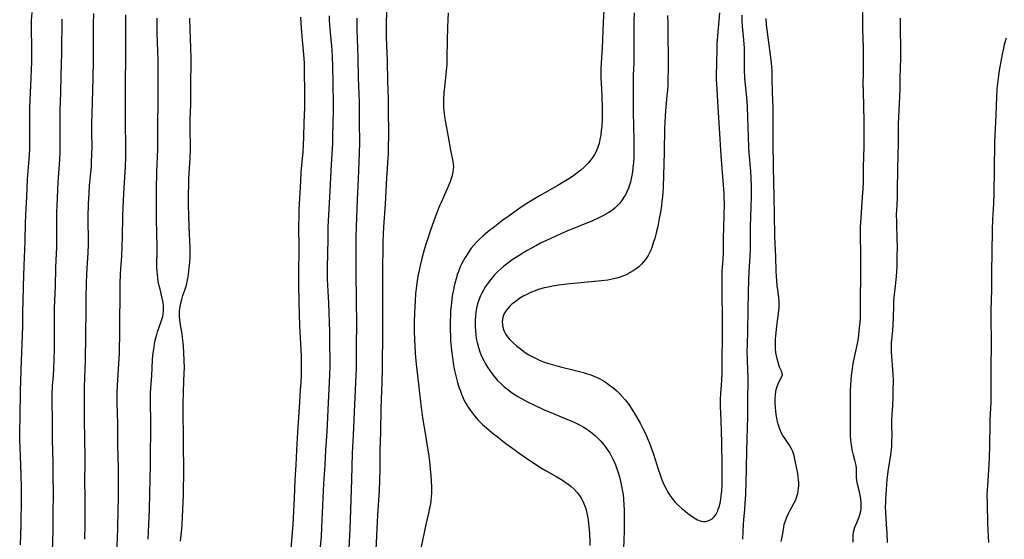
# Model space of a CAD drawing. Units: inches. Extents: x 2096055 to 2101294, y 249700 to 255076.
# Drawn here: x 2097724 to 2097922, y 253115 to 253220 of the extents above; entities that cross this region are included whole.
import ezdxf

# ---------------------------------------------------------------- set-up
doc = ezdxf.new("R2010")
doc.units = ezdxf.units.IN
doc.header["$MEASUREMENT"] = 0
doc.layers.add('c_19_T12S_R20E', color=122, linetype='Continuous')

msp = doc.modelspace()

# ---------------------------------------------------------------- linework, layer by layer
at = {"layer": 'c_19_T12S_R20E', "elevation": 838}
msp.add_lwpolyline([(2097780.37, 253220.35), (2097780.42, 253219.11), (2097780.55, 253217.27), (2097780.95, 253212.82), (2097781.06, 253211.16), (2097781.11, 253209.58), (2097781.17, 253205.16), (2097781.17, 253203.64), (2097781.13, 253202.17), (2097781.03, 253199.16), (2097780.95, 253196.17), (2097780.89, 253194.66), (2097780.8, 253193.18), (2097780.44, 253189.18), (2097780.32, 253187.29), (2097780.04, 253181.59), (2097779.99, 253180.02), (2097779.97, 253178.65), (2097779.98, 253173.27), (2097779.93, 253169.16), (2097779.95, 253166.66), (2097780.04, 253162.79), (2097780.17, 253158.25), (2097780.45, 253152.08), (2097780.48, 253150.09), (2097780.45, 253148.27), (2097780.38, 253146.69), (2097780.3, 253145.27), (2097780.06, 253141.75), (2097779.77, 253136.76), (2097779.53, 253133.16), (2097779.37, 253130.17), (2097779.2, 253127.16), (2097779.04, 253123.47), (2097778.77, 253118.17), (2097778.62, 253115.82), (2097778.24, 253111.37)], dxfattribs=at)
at = {"layer": 'c_19_T12S_R20E'}
for points in [[(2097797.88, 253226.16, 832), (2097797.62, 253219.34, 832), (2097797.59, 253218.1, 832), (2097797.59, 253217.17, 832), (2097797.61, 253216.27, 832), (2097797.8, 253211.62, 832), (2097797.86, 253207.5, 832), (2097797.99, 253203.96, 832), (2097798.04, 253202.16, 832), (2097798.08, 253196.47, 832), (2097798.05, 253194.23, 832), (2097798, 253192.91, 832), (2097797.65, 253187.98, 832), (2097797.38, 253182.69, 832), (2097797.09, 253178.16, 832), (2097797.01, 253176.62, 832), (2097796.96, 253175.16, 832), (2097796.86, 253168.45, 832), (2097796.86, 253160.17, 832), (2097796.88, 253157.16, 832), (2097796.8, 253149.57, 832), (2097796.74, 253146.81, 832), (2097796.56, 253141.61, 832), (2097796.48, 253136.73, 832), (2097796.37, 253133.16, 832), (2097796.33, 253129.19, 832), (2097796.19, 253125.01, 832), (2097795.88, 253120.02, 832), (2097795.53, 253113.12, 832)], [(2097891.73, 253114.59, 830), (2097891.73, 253115.39, 830), (2097891.79, 253116.13, 830), (2097891.92, 253116.89, 830), (2097892.12, 253117.62, 830), (2097892.35, 253118.22, 830), (2097892.92, 253119.47, 830), (2097893.13, 253120.12, 830), (2097893.29, 253120.81, 830), (2097893.36, 253121.3, 830), (2097893.38, 253121.61, 830), (2097893.38, 253122.48, 830), (2097893.29, 253123.35, 830), (2097893.17, 253124.04, 830), (2097893.03, 253124.7, 830), (2097892.64, 253126.28, 830), (2097892.5, 253127.03, 830), (2097892.45, 253127.72, 830), (2097892.45, 253128.82, 830), (2097892.42, 253129.43, 830), (2097892.35, 253130.04, 830), (2097892.24, 253130.57, 830), (2097892.11, 253131.1, 830), (2097891.82, 253132.09, 830), (2097891.69, 253132.64, 830), (2097891.57, 253133.21, 830), (2097891.4, 253134.28, 830), (2097891.32, 253135.05, 830), (2097891.25, 253136.18, 830), (2097891.22, 253137.39, 830), (2097891.22, 253144.02, 830), (2097891.24, 253145.14, 830), (2097891.3, 253146.3, 830), (2097891.44, 253148.1, 830), (2097891.56, 253149.12, 830), (2097891.69, 253150.06, 830), (2097891.84, 253150.92, 830), (2097892.45, 253153.66, 830), (2097892.69, 253154.93, 830), (2097892.81, 253155.64, 830), (2097893, 253157.17, 830), (2097893.12, 253158.3, 830), (2097893.21, 253159.59, 830), (2097893.25, 253160.73, 830), (2097893.32, 253171.11, 830), (2097893.31, 253172.7, 830), (2097893.24, 253176.42, 830), (2097893.25, 253178.16, 830), (2097893.34, 253179.97, 830), (2097893.66, 253184.17, 830), (2097893.75, 253185.71, 830), (2097893.81, 253187.16, 830), (2097893.84, 253190.16, 830), (2097893.97, 253194.34, 830), (2097894, 253196.53, 830), (2097893.98, 253199.16, 830), (2097893.89, 253202.72, 830), (2097893.8, 253207.44, 830), (2097893.81, 253208.85, 830), (2097893.87, 253211.59, 830), (2097893.86, 253213, 830), (2097893.84, 253214.16, 830), (2097893.72, 253217.94, 830), (2097893.62, 253226.96, 830)], [(2097841.65, 253224.45, 828), (2097841.34, 253219.3, 828), (2097841.16, 253214.17, 828), (2097840.98, 253211.15, 828), (2097840.92, 253209.93, 828), (2097840.9, 253209.15, 828), (2097840.91, 253207.93, 828), (2097840.93, 253207.19, 828), (2097841.08, 253204.44, 828), (2097841.16, 253202.11, 828), (2097841.16, 253200.61, 828), (2097841.14, 253199.82, 828), (2097841.07, 253198.44, 828), (2097840.99, 253197.53, 828), (2097840.88, 253196.64, 828), (2097840.72, 253195.75, 828), (2097840.54, 253194.95, 828), (2097840.3, 253194.18, 828), (2097840.01, 253193.43, 828), (2097839.63, 253192.69, 828), (2097839.28, 253192.14, 828), (2097838.9, 253191.62, 828), (2097838.34, 253190.95, 828), (2097837.73, 253190.32, 828), (2097837.51, 253190.12, 828), (2097836.85, 253189.54, 828), (2097836.34, 253189.14, 828), (2097835.17, 253188.29, 828), (2097834.45, 253187.81, 828), (2097833.44, 253187.18, 828), (2097832.19, 253186.44, 828), (2097828.51, 253184.37, 828), (2097827.21, 253183.6, 828), (2097825.94, 253182.81, 828), (2097825.03, 253182.22, 828), (2097824.09, 253181.57, 828), (2097822.38, 253180.37, 828), (2097821.1, 253179.44, 828), (2097819.42, 253178.14, 828), (2097818.19, 253177.17, 828), (2097817.1, 253176.25, 828), (2097816.48, 253175.68, 828), (2097815.82, 253175.02, 828), (2097815.28, 253174.42, 828), (2097814.77, 253173.8, 828), (2097814.26, 253173.1, 828), (2097813.78, 253172.37, 828), (2097813.52, 253171.94, 828), (2097813.18, 253171.33, 828), (2097812.86, 253170.71, 828), (2097812.56, 253170.07, 828), (2097812.18, 253169.13, 828), (2097811.96, 253168.5, 828), (2097811.76, 253167.86, 828), (2097811.46, 253166.77, 828), (2097811.32, 253166.18, 828), (2097811.16, 253165.45, 828), (2097811.01, 253164.58, 828), (2097810.87, 253163.7, 828), (2097810.76, 253162.82, 828), (2097810.61, 253161.13, 828), (2097810.56, 253160.18, 828), (2097810.53, 253159.19, 828), (2097810.54, 253157.42, 828), (2097810.57, 253156.04, 828), (2097810.61, 253155.19, 828), (2097810.69, 253153.93, 828), (2097810.77, 253153.19, 828), (2097810.96, 253151.72, 828), (2097811.21, 253150.25, 828), (2097811.42, 253149.18, 828), (2097811.65, 253148.13, 828), (2097812.01, 253146.76, 828), (2097812.29, 253145.82, 828), (2097812.5, 253145.19, 828), (2097812.78, 253144.44, 828), (2097813.15, 253143.59, 828), (2097813.57, 253142.76, 828), (2097813.86, 253142.25, 828), (2097814.15, 253141.78, 828), (2097814.46, 253141.31, 828), (2097814.93, 253140.66, 828), (2097815.5, 253139.95, 828), (2097816.12, 253139.26, 828), (2097816.46, 253138.9, 828), (2097817.13, 253138.25, 828), (2097817.82, 253137.62, 828), (2097818.94, 253136.66, 828), (2097820.37, 253135.52, 828), (2097821.76, 253134.46, 828), (2097822.88, 253133.64, 828), (2097824.63, 253132.38, 828), (2097826.39, 253131.15, 828), (2097827.69, 253130.28, 828), (2097828.56, 253129.73, 828), (2097829.89, 253128.95, 828), (2097832.03, 253127.74, 828), (2097833.18, 253127.06, 828), (2097833.92, 253126.57, 828), (2097834.3, 253126.3, 828), (2097834.93, 253125.79, 828), (2097835.53, 253125.25, 828), (2097836.13, 253124.59, 828), (2097836.73, 253123.79, 828), (2097837.04, 253123.28, 828), (2097837.42, 253122.5, 828), (2097837.73, 253121.68, 828), (2097837.9, 253121.12, 828), (2097838.07, 253120.41, 828), (2097838.2, 253119.77, 828), (2097838.31, 253119.12, 828), (2097838.49, 253117.68, 828), (2097838.59, 253116.4, 828), (2097838.63, 253115.81, 828), (2097838.65, 253115.22, 828), (2097838.66, 253113.94, 828)], [(2097723.89, 253114.05, 828), (2097724.03, 253118.17, 828), (2097724.11, 253123.37, 828), (2097724.11, 253124.16, 828), (2097724.08, 253125.74, 828), (2097723.94, 253130.16, 828), (2097723.74, 253135.25, 828), (2097723.73, 253136.16, 828), (2097723.75, 253137.03, 828), (2097723.84, 253139.73, 828), (2097723.88, 253145.16, 828), (2097724.1, 253151.16, 828), (2097724.31, 253156.2, 828), (2097724.35, 253158.15, 828), (2097724.37, 253161.08, 828), (2097724.4, 253163.16, 828), (2097724.51, 253166.17, 828), (2097724.62, 253170.32, 828), (2097724.85, 253175.17, 828), (2097724.9, 253178.87, 828), (2097724.95, 253180.45, 828), (2097725.02, 253181.82, 828), (2097725.17, 253184.17, 828), (2097725.33, 253187.74, 828), (2097725.65, 253191.78, 828), (2097725.76, 253193.68, 828), (2097725.8, 253195.63, 828), (2097725.78, 253199.85, 828), (2097725.81, 253202.16, 828), (2097726.06, 253208.17, 828), (2097726.15, 253211.36, 828), (2097726.17, 253214, 828), (2097726.12, 253218.24, 828), (2097726.14, 253219.7, 828), (2097726.23, 253221.33, 828)], [(2097730.14, 253106.16, 830), (2097730.49, 253117.02, 830), (2097730.51, 253118.16, 830), (2097730.5, 253121.16, 830), (2097730.55, 253123.58, 830), (2097730.55, 253124.77, 830), (2097730.49, 253127.68, 830), (2097730.46, 253130.71, 830), (2097730.37, 253135.24, 830), (2097730.35, 253139.16, 830), (2097730.29, 253142.95, 830), (2097730.3, 253144.43, 830), (2097730.37, 253146.02, 830), (2097730.52, 253148.18, 830), (2097730.59, 253149.42, 830), (2097730.73, 253153.49, 830), (2097730.75, 253155.55, 830), (2097730.75, 253159.51, 830), (2097730.78, 253161.83, 830), (2097730.92, 253166.17, 830), (2097731, 253169.89, 830), (2097731.06, 253171.43, 830), (2097731.19, 253174.06, 830), (2097731.23, 253175.17, 830), (2097731.24, 253176.2, 830), (2097731.19, 253179.47, 830), (2097731.21, 253181.16, 830), (2097731.26, 253182.39, 830), (2097731.52, 253187.16, 830), (2097731.76, 253190.77, 830), (2097731.81, 253191.75, 830), (2097731.87, 253193.17, 830), (2097731.89, 253194.96, 830), (2097731.86, 253199.16, 830), (2097731.89, 253201.56, 830), (2097732.01, 253205.17, 830), (2097732.07, 253208.58, 830), (2097732.22, 253213.18, 830), (2097732.26, 253215.17, 830), (2097732.28, 253218.21, 830), (2097732.31, 253219.95, 830)], [(2097736.89, 253115.16, 832), (2097736.96, 253118.17, 832), (2097736.93, 253123.43, 832), (2097736.87, 253127.17, 832), (2097736.9, 253130.17, 832), (2097736.9, 253131.63, 832), (2097736.82, 253139.16, 832), (2097736.78, 253142.16, 832), (2097736.77, 253143.88, 832), (2097736.81, 253145.85, 832), (2097736.96, 253149.57, 832), (2097737, 253151.17, 832), (2097737.11, 253161.47, 832), (2097737.15, 253163.79, 832), (2097737.23, 253166.76, 832), (2097737.3, 253168.58, 832), (2097737.55, 253172.95, 832), (2097737.61, 253174.52, 832), (2097737.62, 253175.82, 832), (2097737.57, 253179.07, 832), (2097737.57, 253180.24, 832), (2097737.63, 253182.71, 832), (2097737.73, 253184.88, 832), (2097737.83, 253186.46, 832), (2097738.18, 253190.22, 832), (2097738.23, 253191.06, 832), (2097738.29, 253192.74, 832), (2097738.31, 253194.21, 832), (2097738.29, 253197.18, 832), (2097738.3, 253198.91, 832), (2097738.43, 253203.17, 832), (2097738.53, 253208.15, 832), (2097738.62, 253211.49, 832), (2097738.62, 253213.12, 832), (2097738.6, 253217.02, 832), (2097738.63, 253219.11, 832), (2097738.7, 253221.13, 832)], [(2097743.21, 253108.52, 834), (2097743.49, 253117.29, 834), (2097743.57, 253121.16, 834), (2097743.65, 253123.47, 834), (2097743.67, 253124.8, 834), (2097743.67, 253129.53, 834), (2097743.52, 253134.16, 834), (2097743.5, 253138.34, 834), (2097743.39, 253142.73, 834), (2097743.39, 253144.58, 834), (2097743.46, 253146.19, 834), (2097743.75, 253150.61, 834), (2097743.82, 253152.63, 834), (2097743.93, 253157.16, 834), (2097743.94, 253160.16, 834), (2097743.97, 253163.16, 834), (2097743.98, 253166.64, 834), (2097744.03, 253168.59, 834), (2097744.09, 253169.64, 834), (2097744.3, 253172.23, 834), (2097744.42, 253174.1, 834), (2097744.48, 253176.23, 834), (2097744.55, 253180.13, 834), (2097744.61, 253182.13, 834), (2097744.78, 253186.03, 834), (2097745.04, 253190.17, 834), (2097745.14, 253192.35, 834), (2097745.16, 253193.17, 834), (2097745.16, 253194.7, 834), (2097745.07, 253198.61, 834), (2097745.06, 253199.69, 834), (2097745.09, 253202.91, 834), (2097745.09, 253207.51, 834), (2097745.13, 253211.94, 834), (2097745.12, 253218.68, 834), (2097745.16, 253220.84, 834)], [(2097749.64, 253115.16, 836), (2097749.79, 253118.17, 836), (2097749.88, 253121.16, 836), (2097750, 253124.43, 836), (2097750.02, 253127.16, 836), (2097750.09, 253130.17, 836), (2097750.11, 253133.16, 836), (2097750.19, 253136.08, 836), (2097750.2, 253137.19, 836), (2097750.19, 253139.05, 836), (2097750.1, 253142.56, 836), (2097750.1, 253143.98, 836), (2097750.11, 253144.7, 836), (2097750.15, 253145.58, 836), (2097750.34, 253148.2, 836), (2097750.53, 253151.34, 836), (2097750.6, 253152.22, 836), (2097750.7, 253153.1, 836), (2097750.82, 253153.96, 836), (2097751.01, 253155.04, 836), (2097751.17, 253155.75, 836), (2097751.36, 253156.45, 836), (2097751.51, 253156.97, 836), (2097751.76, 253157.73, 836), (2097752.33, 253159.27, 836), (2097752.57, 253160.08, 836), (2097752.65, 253160.46, 836), (2097752.73, 253161.26, 836), (2097752.72, 253162.07, 836), (2097752.64, 253162.85, 836), (2097752.4, 253164.01, 836), (2097752.02, 253165.55, 836), (2097751.86, 253166.23, 836), (2097751.68, 253167.14, 836), (2097751.57, 253167.83, 836), (2097751.49, 253168.51, 836), (2097751.44, 253169.17, 836), (2097751.41, 253169.82, 836), (2097751.43, 253174.02, 836), (2097751.31, 253179.65, 836), (2097751.29, 253183.3, 836), (2097751.32, 253185.64, 836), (2097751.4, 253189.21, 836), (2097751.55, 253193.79, 836), (2097751.57, 253195.55, 836), (2097751.55, 253199.16, 836), (2097751.65, 253202.82, 836), (2097751.67, 253205.17, 836), (2097751.65, 253211.81, 836), (2097751.61, 253213.51, 836), (2097751.47, 253217.17, 836), (2097751.45, 253218.64, 836), (2097751.47, 253220.16, 836)], [(2097756.18, 253114.77, 838), (2097756.43, 253117.2, 838), (2097756.51, 253118.18, 838), (2097756.73, 253124.17, 838), (2097756.76, 253125.33, 838), (2097756.8, 253128.24, 838), (2097756.8, 253130.16, 838), (2097756.76, 253133.17, 838), (2097756.77, 253136.17, 838), (2097756.71, 253140.28, 838), (2097756.71, 253142.41, 838), (2097756.76, 253144.93, 838), (2097756.91, 253148.76, 838), (2097756.93, 253149.64, 838), (2097756.92, 253151.17, 838), (2097756.85, 253152.73, 838), (2097756.75, 253154.13, 838), (2097756.64, 253155.24, 838), (2097756.47, 253156.58, 838), (2097756.13, 253158.4, 838), (2097755.99, 253159.3, 838), (2097755.93, 253160.21, 838), (2097755.96, 253161.12, 838), (2097756.03, 253161.77, 838), (2097756.14, 253162.4, 838), (2097756.27, 253163.01, 838), (2097756.39, 253163.48, 838), (2097756.65, 253164.29, 838), (2097757.04, 253165.36, 838), (2097757.36, 253166.37, 838), (2097757.52, 253167.05, 838), (2097757.65, 253167.75, 838), (2097757.76, 253168.49, 838), (2097757.92, 253169.85, 838), (2097758.01, 253170.9, 838), (2097758.08, 253172.16, 838), (2097758.08, 253172.77, 838), (2097758.07, 253173.89, 838), (2097757.89, 253178.16, 838), (2097757.82, 253180.48, 838), (2097757.79, 253182.52, 838), (2097757.79, 253184.82, 838), (2097757.81, 253186.49, 838), (2097757.85, 253187.86, 838), (2097758.09, 253191.97, 838), (2097758.14, 253193.73, 838), (2097758.07, 253198.43, 838), (2097758.1, 253199.83, 838), (2097758.22, 253202.7, 838), (2097758.24, 253204.06, 838), (2097758.22, 253207.52, 838), (2097758.3, 253210.64, 838), (2097758.3, 253212.15, 838), (2097758.25, 253214.17, 838), (2097758.1, 253217.87, 838), (2097758.05, 253220.16, 838)], [(2097786.12, 253220.67, 836), (2097786.15, 253219.69, 836), (2097786.2, 253218.9, 836), (2097786.34, 253217.31, 836), (2097786.62, 253214.5, 836), (2097786.68, 253213.75, 836), (2097786.76, 253212.36, 836), (2097786.82, 253210.41, 836), (2097786.84, 253207.06, 836), (2097786.91, 253202.79, 836), (2097786.9, 253201.58, 836), (2097786.84, 253199.16, 836), (2097786.82, 253196.16, 836), (2097786.79, 253194.95, 836), (2097786.69, 253192.83, 836), (2097786.47, 253189.48, 836), (2097786.23, 253185.32, 836), (2097785.88, 253178.16, 836), (2097785.82, 253175.78, 836), (2097785.78, 253172.71, 836), (2097785.73, 253169.93, 836), (2097785.73, 253169.16, 836), (2097785.75, 253167.61, 836), (2097785.97, 253162.78, 836), (2097786.16, 253156.97, 836), (2097786.21, 253154.39, 836), (2097786.24, 253151.32, 836), (2097786.23, 253150.1, 836), (2097786.2, 253148.27, 836), (2097785.92, 253142.69, 836), (2097785.66, 253136.83, 836), (2097785.4, 253133.15, 836), (2097785.24, 253130.17, 836), (2097785.01, 253126.42, 836), (2097784.61, 253117.56, 836), (2097784.5, 253115.74, 836), (2097784.34, 253113.63, 836)], [(2097791.7, 253220.16, 834), (2097791.7, 253219.33, 834), (2097791.72, 253217.92, 834), (2097791.86, 253214.16, 834), (2097791.91, 253212.27, 834), (2097791.95, 253208.17, 834), (2097792.09, 253204.91, 834), (2097792.15, 253203.17, 834), (2097792.16, 253202.01, 834), (2097792.16, 253199.16, 834), (2097792.21, 253195.11, 834), (2097792.18, 253193.05, 834), (2097791.94, 253187.7, 834), (2097791.8, 253183.6, 834), (2097791.56, 253178.16, 834), (2097791.52, 253176.1, 834), (2097791.47, 253169.16, 834), (2097791.58, 253163.16, 834), (2097791.6, 253158.64, 834), (2097791.56, 253154.16, 834), (2097791.57, 253151.16, 834), (2097791.55, 253149.72, 834), (2097791.44, 253146.69, 834), (2097791.13, 253140.82, 834), (2097790.97, 253136.17, 834), (2097790.79, 253132.49, 834), (2097790.6, 253127.16, 834), (2097790.38, 253119.17, 834), (2097790.3, 253117.21, 834), (2097789.87, 253109.65, 834)], [(2097810.1, 253221.26, 830), (2097810.02, 253219.81, 830), (2097809.97, 253218.34, 830), (2097809.9, 253215.75, 830), (2097809.87, 253212.17, 830), (2097809.83, 253210.88, 830), (2097809.72, 253209.49, 830), (2097809.37, 253206.29, 830), (2097809.26, 253205.15, 830), (2097809.18, 253203.7, 830), (2097809.17, 253202.89, 830), (2097809.19, 253202.17, 830), (2097809.24, 253201.49, 830), (2097809.39, 253200.33, 830), (2097809.59, 253199.13, 830), (2097810.12, 253196.27, 830), (2097810.57, 253193.56, 830), (2097811.05, 253191.29, 830), (2097811.13, 253190.74, 830), (2097811.16, 253190.2, 830), (2097811.12, 253189.66, 830), (2097811.04, 253189.11, 830), (2097810.9, 253188.49, 830), (2097810.73, 253187.85, 830), (2097810.51, 253187.19, 830), (2097810.26, 253186.56, 830), (2097809.93, 253185.81, 830), (2097808.68, 253183.05, 830), (2097808.39, 253182.37, 830), (2097807.88, 253181.12, 830), (2097807.22, 253179.35, 830), (2097806.49, 253177.27, 830), (2097805.99, 253175.8, 830), (2097805.63, 253174.65, 830), (2097805.29, 253173.5, 830), (2097804.82, 253171.78, 830), (2097804.47, 253170.35, 830), (2097804.26, 253169.37, 830), (2097804.03, 253168.18, 830), (2097803.81, 253166.81, 830), (2097803.72, 253166.16, 830), (2097803.56, 253164.72, 830), (2097803.43, 253163.17, 830), (2097803.37, 253162.13, 830), (2097803.32, 253160.7, 830), (2097803.29, 253159.06, 830), (2097803.29, 253157.17, 830), (2097803.33, 253155.27, 830), (2097803.38, 253154.17, 830), (2097803.49, 253152.59, 830), (2097803.68, 253150.46, 830), (2097803.91, 253148.17, 830), (2097804.58, 253142.25, 830), (2097804.72, 253141.26, 830), (2097804.97, 253139.65, 830), (2097805.56, 253136.15, 830), (2097805.77, 253134.79, 830), (2097806.19, 253131.89, 830), (2097806.4, 253130.15, 830), (2097806.55, 253128.6, 830), (2097806.66, 253127.18, 830), (2097806.74, 253125.45, 830), (2097806.74, 253124.48, 830), (2097806.7, 253123.79, 830), (2097806.6, 253122.86, 830), (2097806.46, 253121.94, 830), (2097806.31, 253121.2, 830), (2097806.15, 253120.45, 830), (2097805.6, 253118.12, 830), (2097804.31, 253112.02, 830)], [(2097847.6, 253221.28, 826), (2097847.53, 253219.65, 826), (2097847.51, 253217.68, 826), (2097847.54, 253212.39, 826), (2097847.52, 253211.17, 826), (2097847.44, 253208.66, 826), (2097847.41, 253207.24, 826), (2097847.39, 253204.21, 826), (2097847.41, 253201.24, 826), (2097847.56, 253195.56, 826), (2097847.56, 253193.66, 826), (2097847.51, 253192.04, 826), (2097847.45, 253191.12, 826), (2097847.36, 253190.1, 826), (2097847.25, 253189.23, 826), (2097847.13, 253188.5, 826), (2097846.98, 253187.77, 826), (2097846.84, 253187.16, 826), (2097846.71, 253186.71, 826), (2097846.45, 253185.95, 826), (2097846.15, 253185.21, 826), (2097845.84, 253184.59, 826), (2097845.69, 253184.32, 826), (2097845.22, 253183.59, 826), (2097844.69, 253182.91, 826), (2097844.1, 253182.27, 826), (2097843.71, 253181.9, 826), (2097843.29, 253181.56, 826), (2097843.03, 253181.36, 826), (2097842.48, 253180.99, 826), (2097841.9, 253180.65, 826), (2097841.31, 253180.34, 826), (2097840.47, 253179.93, 826), (2097839.24, 253179.37, 826), (2097838.39, 253179.01, 826), (2097834.5, 253177.44, 826), (2097832.84, 253176.73, 826), (2097830.07, 253175.46, 826), (2097828.72, 253174.81, 826), (2097827.9, 253174.39, 826), (2097826.75, 253173.77, 826), (2097826.06, 253173.38, 826), (2097825.38, 253172.97, 826), (2097824.21, 253172.24, 826), (2097823.04, 253171.47, 826), (2097822.38, 253171, 826), (2097821.31, 253170.18, 826), (2097820.66, 253169.62, 826), (2097820.03, 253169.04, 826), (2097819.47, 253168.45, 826), (2097818.91, 253167.81, 826), (2097818.38, 253167.14, 826), (2097818.01, 253166.63, 826), (2097817.66, 253166.11, 826), (2097817.21, 253165.35, 826), (2097816.88, 253164.73, 826), (2097816.58, 253164.08, 826), (2097816.3, 253163.38, 826), (2097816.05, 253162.58, 826), (2097815.85, 253161.76, 826), (2097815.7, 253160.92, 826), (2097815.61, 253160.15, 826), (2097815.55, 253159.29, 826), (2097815.54, 253158.64, 826), (2097815.55, 253157.99, 826), (2097815.6, 253157.18, 826), (2097815.67, 253156.46, 826), (2097815.79, 253155.62, 826), (2097815.95, 253154.79, 826), (2097816.2, 253153.84, 826), (2097816.49, 253152.97, 826), (2097816.73, 253152.37, 826), (2097817, 253151.78, 826), (2097817.29, 253151.18, 826), (2097817.65, 253150.5, 826), (2097818.04, 253149.84, 826), (2097818.49, 253149.15, 826), (2097819.13, 253148.28, 826), (2097819.51, 253147.81, 826), (2097820.09, 253147.16, 826), (2097820.71, 253146.54, 826), (2097821.4, 253145.91, 826), (2097822.12, 253145.32, 826), (2097823.09, 253144.63, 826), (2097824.14, 253143.96, 826), (2097824.76, 253143.61, 826), (2097826.09, 253142.88, 826), (2097827.49, 253142.18, 826), (2097829.3, 253141.35, 826), (2097830.82, 253140.7, 826), (2097833.73, 253139.5, 826), (2097835.18, 253138.88, 826), (2097835.89, 253138.56, 826), (2097836.58, 253138.22, 826), (2097837.3, 253137.83, 826), (2097837.88, 253137.47, 826), (2097838.45, 253137.09, 826), (2097839.13, 253136.58, 826), (2097839.79, 253136.02, 826), (2097840.29, 253135.56, 826), (2097840.91, 253134.91, 826), (2097841.49, 253134.23, 826), (2097841.92, 253133.67, 826), (2097842.33, 253133.09, 826), (2097842.7, 253132.51, 826), (2097843, 253131.99, 826), (2097843.27, 253131.47, 826), (2097843.49, 253131.01, 826), (2097843.87, 253130.14, 826), (2097844.14, 253129.39, 826), (2097844.33, 253128.83, 826), (2097844.64, 253127.74, 826), (2097844.94, 253126.56, 826), (2097845.08, 253125.9, 826), (2097845.27, 253124.8, 826), (2097845.36, 253124.19, 826), (2097845.46, 253123.31, 826), (2097845.55, 253122.02, 826), (2097845.59, 253121.2, 826), (2097845.61, 253119.72, 826), (2097845.6, 253118.19, 826), (2097845.58, 253116.66, 826), (2097845.54, 253115.18, 826), (2097845.43, 253113.14, 826)], [(2097854.36, 253220.71, 824), (2097854.37, 253219.07, 824), (2097854.43, 253215.64, 824), (2097854.46, 253213.25, 824), (2097854.45, 253209.6, 824), (2097854.43, 253208.17, 824), (2097854.37, 253206.72, 824), (2097854.3, 253205.68, 824), (2097854.22, 253204.56, 824), (2097853.94, 253201.48, 824), (2097853.86, 253200.5, 824), (2097853.79, 253199.15, 824), (2097853.74, 253197.91, 824), (2097853.65, 253193.16, 824), (2097853.44, 253186.1, 824), (2097853.4, 253185.18, 824), (2097853.32, 253184.14, 824), (2097853.22, 253183.23, 824), (2097853.11, 253182.43, 824), (2097852.91, 253181.09, 824), (2097852.68, 253179.81, 824), (2097852.35, 253178.21, 824), (2097852.11, 253177.16, 824), (2097851.75, 253175.81, 824), (2097851.54, 253175.09, 824), (2097851.16, 253173.95, 824), (2097850.96, 253173.45, 824), (2097850.71, 253172.88, 824), (2097850.42, 253172.33, 824), (2097849.91, 253171.53, 824), (2097849.52, 253171.05, 824), (2097849.1, 253170.59, 824), (2097848.52, 253170.07, 824), (2097847.99, 253169.65, 824), (2097847.42, 253169.27, 824), (2097846.8, 253168.9, 824), (2097846.37, 253168.67, 824), (2097845.83, 253168.42, 824), (2097845.27, 253168.19, 824), (2097844.78, 253168.01, 824), (2097844.1, 253167.79, 824), (2097843.41, 253167.62, 824), (2097842.32, 253167.41, 824), (2097841.02, 253167.24, 824), (2097834.04, 253166.55, 824), (2097832.43, 253166.38, 824), (2097831.63, 253166.26, 824), (2097831.13, 253166.18, 824), (2097830.25, 253166, 824), (2097829.47, 253165.82, 824), (2097828.32, 253165.48, 824), (2097827.45, 253165.17, 824), (2097826.56, 253164.8, 824), (2097825.95, 253164.51, 824), (2097825.35, 253164.2, 824), (2097824.59, 253163.74, 824), (2097824.15, 253163.45, 824), (2097823.33, 253162.84, 824), (2097822.94, 253162.52, 824), (2097822.56, 253162.17, 824), (2097822.06, 253161.62, 824), (2097821.64, 253161.04, 824), (2097821.36, 253160.5, 824), (2097821.16, 253159.94, 824), (2097821.06, 253159.47, 824), (2097821.02, 253159, 824), (2097821.04, 253158.35, 824), (2097821.12, 253157.9, 824), (2097821.25, 253157.45, 824), (2097821.46, 253156.94, 824), (2097821.73, 253156.45, 824), (2097822.09, 253155.95, 824), (2097822.51, 253155.46, 824), (2097823.02, 253154.94, 824), (2097823.98, 253154.1, 824), (2097824.6, 253153.59, 824), (2097825.36, 253153.03, 824), (2097825.86, 253152.69, 824), (2097826.38, 253152.36, 824), (2097827.16, 253151.91, 824), (2097827.97, 253151.5, 824), (2097828.67, 253151.19, 824), (2097829.31, 253150.95, 824), (2097829.96, 253150.72, 824), (2097830.61, 253150.52, 824), (2097831.99, 253150.13, 824), (2097833.03, 253149.86, 824), (2097835.51, 253149.27, 824), (2097837.37, 253148.78, 824), (2097837.96, 253148.6, 824), (2097838.9, 253148.28, 824), (2097839.81, 253147.92, 824), (2097840.28, 253147.7, 824), (2097840.8, 253147.44, 824), (2097841.42, 253147.08, 824), (2097842.02, 253146.7, 824), (2097842.67, 253146.25, 824), (2097843.3, 253145.76, 824), (2097843.69, 253145.43, 824), (2097844.1, 253145.06, 824), (2097844.65, 253144.52, 824), (2097845.18, 253143.96, 824), (2097845.78, 253143.26, 824), (2097846.51, 253142.31, 824), (2097847.13, 253141.4, 824), (2097847.71, 253140.49, 824), (2097848.09, 253139.85, 824), (2097848.8, 253138.57, 824), (2097849.42, 253137.38, 824), (2097849.8, 253136.61, 824), (2097850.31, 253135.47, 824), (2097850.7, 253134.52, 824), (2097850.98, 253133.81, 824), (2097851.51, 253132.29, 824), (2097852.5, 253129.13, 824), (2097852.76, 253128.35, 824), (2097853.22, 253127.13, 824), (2097853.69, 253126.05, 824), (2097853.98, 253125.46, 824), (2097854.34, 253124.8, 824), (2097854.74, 253124.16, 824), (2097855.13, 253123.58, 824), (2097855.46, 253123.15, 824), (2097855.81, 253122.74, 824), (2097856.16, 253122.36, 824), (2097856.53, 253121.99, 824), (2097857.16, 253121.43, 824), (2097857.8, 253120.89, 824), (2097858.39, 253120.42, 824), (2097859.06, 253119.94, 824), (2097859.71, 253119.5, 824), (2097860.4, 253119.11, 824), (2097861.14, 253118.81, 824), (2097861.56, 253118.73, 824), (2097861.89, 253118.73, 824), (2097862.23, 253118.79, 824), (2097862.8, 253119, 824), (2097863.33, 253119.32, 824), (2097863.73, 253119.7, 824), (2097864.13, 253120.26, 824), (2097864.46, 253120.92, 824), (2097864.57, 253121.21, 824), (2097864.73, 253121.68, 824), (2097864.92, 253122.42, 824), (2097865.07, 253123.2, 824), (2097865.18, 253123.97, 824), (2097865.26, 253124.84, 824), (2097865.33, 253126.08, 824), (2097865.36, 253127.82, 824), (2097865.38, 253130.03, 824), (2097865.31, 253134.57, 824), (2097865.24, 253136.99, 824), (2097865.07, 253140.77, 824), (2097865.04, 253141.71, 824), (2097865.03, 253142.58, 824), (2097865.04, 253143.26, 824), (2097865.09, 253144.61, 824), (2097865.25, 253147.19, 824), (2097865.32, 253148.69, 824), (2097865.36, 253152.05, 824), (2097865.43, 253155.23, 824), (2097865.44, 253158.2, 824), (2097865.34, 253166.15, 824), (2097865.35, 253168.43, 824), (2097865.38, 253169.13, 824), (2097865.55, 253171.59, 824), (2097865.6, 253172.84, 824), (2097865.63, 253175.74, 824), (2097865.78, 253180.48, 824), (2097865.81, 253182.66, 824), (2097865.77, 253184.15, 824), (2097865.74, 253184.83, 824), (2097865.15, 253192.47, 824), (2097864.83, 253198.03, 824), (2097864.53, 253202.22, 824), (2097864.25, 253207.01, 824), (2097864.22, 253207.74, 824), (2097864.21, 253208.58, 824), (2097864.28, 253211.17, 824), (2097864.31, 253213.83, 824), (2097864.37, 253215, 824), (2097864.63, 253218.14, 824), (2097864.89, 253221.25, 824)], [(2097869.52, 253115.16, 826), (2097869.62, 253118.15, 826), (2097869.69, 253119.07, 826), (2097869.89, 253121.19, 826), (2097869.99, 253122.35, 826), (2097870.1, 253124.17, 826), (2097870.26, 253129.21, 826), (2097870.32, 253133.33, 826), (2097870.36, 253135.14, 826), (2097870.47, 253137.95, 826), (2097870.51, 253139.42, 826), (2097870.5, 253142.65, 826), (2097870.57, 253147.81, 826), (2097870.54, 253149.22, 826), (2097870.46, 253151.27, 826), (2097870.42, 253153.14, 826), (2097870.43, 253154.24, 826), (2097870.5, 253157.33, 826), (2097870.56, 253161.17, 826), (2097870.64, 253165.08, 826), (2097870.71, 253167.21, 826), (2097870.79, 253169.15, 826), (2097870.98, 253172.17, 826), (2097871.04, 253173.67, 826), (2097871.07, 253175.17, 826), (2097871.09, 253178.16, 826), (2097871.24, 253184.16, 826), (2097871.24, 253186.28, 826), (2097871.19, 253188.04, 826), (2097871.12, 253189.33, 826), (2097870.8, 253193.04, 826), (2097870.73, 253194.17, 826), (2097870.55, 253200.21, 826), (2097870.46, 253202.33, 826), (2097870.31, 253204.25, 826), (2097870.05, 253206.77, 826), (2097869.93, 253208.18, 826), (2097869.88, 253209.73, 826), (2097869.86, 253213.11, 826), (2097869.83, 253214.15, 826), (2097869.72, 253215.81, 826), (2097869.48, 253218.59, 826), (2097869.41, 253219.64, 826), (2097869.37, 253220.77, 826)], [(2097877.26, 253114.74, 828), (2097877.41, 253115.3, 828), (2097877.53, 253115.93, 828), (2097877.76, 253117.61, 828), (2097877.86, 253118.12, 828), (2097878.09, 253118.88, 828), (2097878.39, 253119.63, 828), (2097878.73, 253120.38, 828), (2097879.07, 253121.03, 828), (2097879.86, 253122.49, 828), (2097880.18, 253123.15, 828), (2097880.42, 253123.76, 828), (2097880.6, 253124.4, 828), (2097880.7, 253124.94, 828), (2097880.75, 253125.49, 828), (2097880.78, 253125.93, 828), (2097880.78, 253126.55, 828), (2097880.75, 253127.16, 828), (2097880.69, 253127.79, 828), (2097880.6, 253128.42, 828), (2097880.42, 253129.36, 828), (2097880.03, 253131.32, 828), (2097879.85, 253132.06, 828), (2097879.58, 253132.86, 828), (2097879.33, 253133.42, 828), (2097878.94, 253134.12, 828), (2097877.61, 253136.1, 828), (2097877.19, 253136.85, 828), (2097876.88, 253137.59, 828), (2097876.63, 253138.36, 828), (2097876.44, 253139.15, 828), (2097876.36, 253139.56, 828), (2097876.24, 253140.28, 828), (2097876.15, 253141.02, 828), (2097876.09, 253141.75, 828), (2097876.04, 253142.71, 828), (2097876.05, 253143.53, 828), (2097876.11, 253144.31, 828), (2097876.18, 253144.87, 828), (2097876.27, 253145.34, 828), (2097876.42, 253145.94, 828), (2097876.61, 253146.49, 828), (2097876.9, 253147.1, 828), (2097877.41, 253147.95, 828), (2097877.52, 253148.32, 828), (2097877.46, 253148.67, 828), (2097877.3, 253149.04, 828), (2097876.92, 253149.86, 828), (2097876.75, 253150.32, 828), (2097876.61, 253150.82, 828), (2097876.44, 253151.53, 828), (2097876.31, 253152.16, 828), (2097876.2, 253152.81, 828), (2097876.12, 253153.49, 828), (2097876.08, 253154.17, 828), (2097876.08, 253154.87, 828), (2097876.1, 253155.52, 828), (2097876.14, 253156.17, 828), (2097876.34, 253158.14, 828), (2097876.75, 253161.19, 828), (2097876.84, 253162.09, 828), (2097876.86, 253163, 828), (2097876.79, 253163.87, 828), (2097876.56, 253165.44, 828), (2097876.46, 253166.29, 828), (2097876.37, 253167.3, 828), (2097876.31, 253168.1, 828), (2097876.26, 253169.17, 828), (2097876.16, 253172.15, 828), (2097876.03, 253174.67, 828), (2097875.97, 253176.34, 828), (2097875.87, 253180.54, 828), (2097875.84, 253184.16, 828), (2097875.76, 253187.17, 828), (2097875.73, 253190.16, 828), (2097875.63, 253195.27, 828), (2097875.66, 253199.17, 828), (2097875.65, 253200.65, 828), (2097875.6, 253202.16, 828), (2097875.48, 253205.18, 828), (2097875.44, 253208.16, 828), (2097875.4, 253209.71, 828), (2097875.37, 253210.36, 828), (2097875.31, 253211.13, 828), (2097875.25, 253211.69, 828), (2097874.8, 253214.8, 828), (2097874.3, 253218.85, 828), (2097874.19, 253220.14, 828)], [(2097901.24, 253220.17, 830), (2097901.25, 253217.9, 830), (2097901.33, 253214.16, 830), (2097901.33, 253213.13, 830), (2097901.31, 253212.15, 830), (2097901.19, 253208.16, 830), (2097901.16, 253205.97, 830), (2097901.12, 253204.34, 830), (2097900.91, 253200.2, 830), (2097900.86, 253198.85, 830), (2097900.81, 253194.97, 830), (2097900.71, 253189.88, 830), (2097900.65, 253185.37, 830), (2097900.61, 253183.94, 830), (2097900.48, 253181.36, 830), (2097900.46, 253180.78, 830), (2097900.47, 253179, 830), (2097900.58, 253175.4, 830), (2097900.6, 253174.4, 830), (2097900.58, 253171.93, 830), (2097900.53, 253170.19, 830), (2097900.41, 253168.1, 830), (2097900.24, 253166.21, 830), (2097899.97, 253163.86, 830), (2097899.91, 253163.14, 830), (2097899.87, 253162.37, 830), (2097899.81, 253159.76, 830), (2097899.75, 253158.37, 830), (2097899.67, 253157.24, 830), (2097899.46, 253155.35, 830), (2097899.42, 253154.75, 830), (2097899.39, 253154.14, 830), (2097899.39, 253153.52, 830), (2097899.42, 253152.91, 830), (2097899.76, 253148.52, 830), (2097899.8, 253147.19, 830), (2097899.79, 253145.15, 830), (2097899.76, 253143.64, 830), (2097899.69, 253142.2, 830), (2097899.56, 253140.25, 830), (2097899.51, 253139.16, 830), (2097899.5, 253138.08, 830), (2097899.53, 253136.15, 830), (2097899.5, 253134.68, 830), (2097899.46, 253133.88, 830), (2097899.4, 253133.19, 830), (2097899.28, 253132.21, 830), (2097898.78, 253128.84, 830), (2097898.56, 253127.15, 830), (2097898.47, 253126.23, 830), (2097898.39, 253125.14, 830), (2097898.28, 253123.34, 830), (2097898.25, 253122.52, 830), (2097898.23, 253121.69, 830), (2097898.26, 253120.62, 830), (2097898.43, 253118.14, 830), (2097898.53, 253116.36, 830), (2097898.59, 253114.5, 830)], [(2097922.6, 253216.13, 828), (2097922.23, 253214.84, 828), (2097922.05, 253214.11, 828), (2097921.8, 253212.95, 828), (2097921.65, 253212.17, 828), (2097921.19, 253209.6, 828), (2097921.04, 253208.63, 828), (2097920.9, 253207.57, 828), (2097920.75, 253205.94, 828), (2097920.66, 253204.35, 828), (2097920.54, 253200.71, 828), (2097920.45, 253199.18, 828), (2097920.3, 253196.73, 828), (2097920.23, 253194.9, 828), (2097920.1, 253184.79, 828), (2097920.04, 253182.86, 828), (2097919.88, 253179.58, 828), (2097919.81, 253177.49, 828), (2097919.73, 253172.86, 828), (2097919.64, 253169.16, 828), (2097919.62, 253165.54, 828), (2097919.52, 253161.2, 828), (2097919.51, 253159.11, 828), (2097919.6, 253155.46, 828), (2097919.61, 253154.17, 828), (2097919.51, 253150.18, 828), (2097919.5, 253142.77, 828), (2097919.46, 253141.65, 828), (2097919.32, 253139.14, 828), (2097919.3, 253138.44, 828), (2097919.27, 253134.06, 828), (2097919.21, 253131.66, 828), (2097919.13, 253130.17, 828), (2097918.81, 253125.97, 828), (2097918.77, 253125.14, 828), (2097918.74, 253124.05, 828), (2097918.75, 253122.4, 828), (2097918.84, 253118.43, 828), (2097919.03, 253114.5, 828)]]:
    msp.add_polyline3d(points, dxfattribs=at)

doc.saveas('drawing.dxf')
